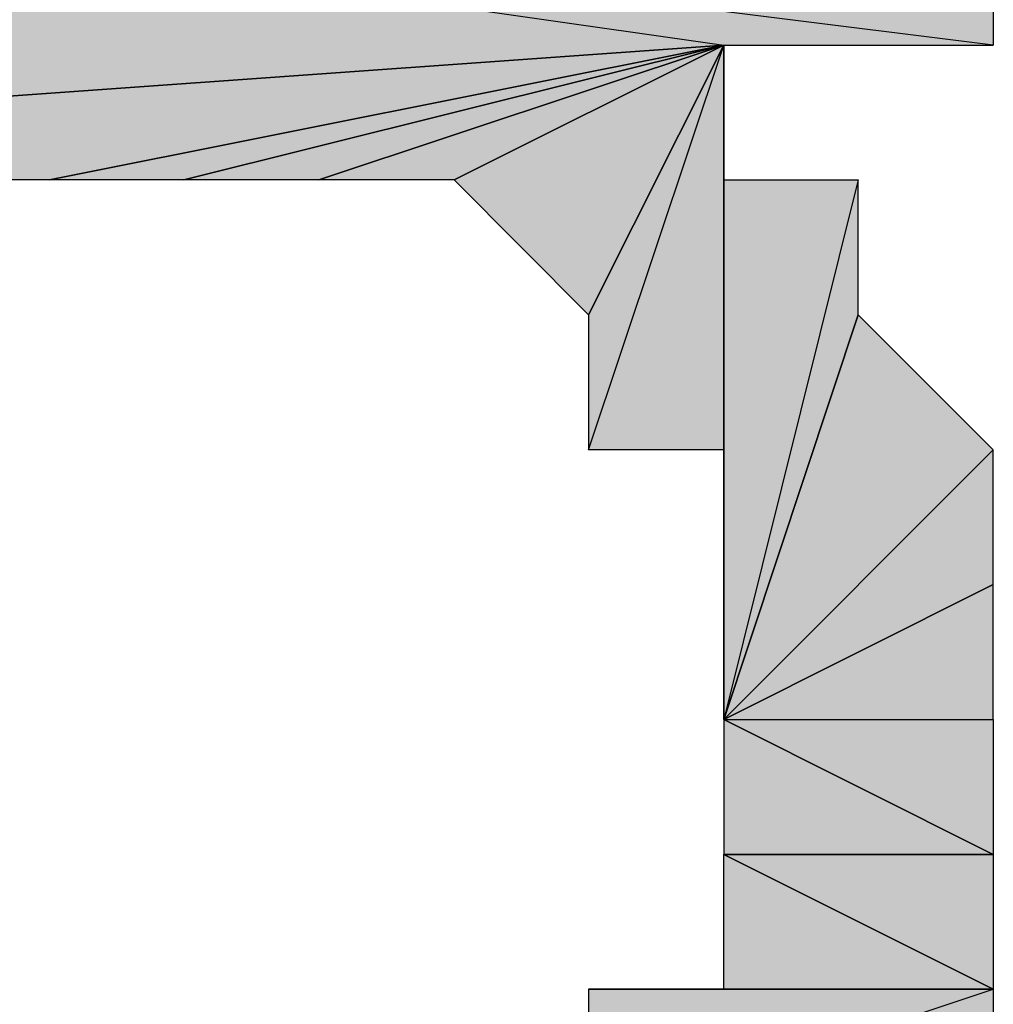
# Model space of a CAD drawing. Units: centimetres. Extents: x 1.6 to 27.7, y 0.3 to 19.2.
# Drawn here: x 1.9 to 2, y 17.1 to 17.1 of the extents above; entities that cross this region are included whole.
import ezdxf

# ---------------------------------------------------------------- set-up
doc = ezdxf.new("R2010")
doc.units = ezdxf.units.CM
doc.header["$MEASUREMENT"] = 0
doc.layers.add('Laag 1', color=7, linetype='Continuous', lineweight=0)

# ---------------------------------------------------------------- blocks, each defined once
blk = doc.blocks.new('Block_0')
at = {"layer": 'Laag 1', "true_color": 0x000000, "transparency": 33554687}
h = blk.add_hatch(color=18, dxfattribs=at)
h.dxf.hatch_style = 2
edge = h.paths.add_edge_path()
edge.add_spline(control_points=[(1.995226, 17.106896), (1.995226, 17.106896), (1.982533, 17.106896), (1.982533, 17.106896), (1.982533, 17.106896), (1.89363, 17.119593), (1.89363, 17.119593), (1.89363, 17.119593), (1.995226, 17.106896), (1.995226, 17.106896)], knot_values=[0, 0, 0, 0, 1, 1, 1, 2, 2, 2, 3, 3, 3, 3], degree=3, periodic=0)
edge = h.paths.add_edge_path()
edge.add_spline(control_points=[(1.982533, 17.106896), (1.982533, 17.106896), (1.89363, 17.119593), (1.89363, 17.119593), (1.89363, 17.119593), (1.89363, 17.100557), (1.89363, 17.100557), (1.89363, 17.100557), (1.982533, 17.106896), (1.982533, 17.106896)], knot_values=[0, 0, 0, 0, 1, 1, 1, 2, 2, 2, 3, 3, 3, 3], degree=3, periodic=0)
h = blk.add_hatch(color=18, dxfattribs=at)
h.dxf.hatch_style = 2
h.paths.add_polyline_path([(1.995226, 17.106896), (1.89363, 17.119593), (1.995226, 17.119593)])
h = blk.add_hatch(color=18, dxfattribs=at)
h.dxf.hatch_style = 2
edge = h.paths.add_edge_path()
edge.add_spline(control_points=[(1.89363, 17.100557), (1.89363, 17.100557), (1.950787, 17.100557), (1.950787, 17.100557), (1.950787, 17.100557), (1.982533, 17.106896), (1.982533, 17.106896), (1.982533, 17.106896), (1.89363, 17.100557), (1.89363, 17.100557)], knot_values=[0, 0, 0, 0, 1, 1, 1, 2, 2, 2, 3, 3, 3, 3], degree=3, periodic=0)
edge = h.paths.add_edge_path()
edge.add_spline(control_points=[(1.950787, 17.100557), (1.950787, 17.100557), (1.982533, 17.106896), (1.982533, 17.106896), (1.982533, 17.106896), (1.950787, 17.100557), (1.950787, 17.100557)], knot_values=[0, 0, 0, 0, 1, 1, 1, 2, 2, 2, 2], degree=3, periodic=0)
edge = h.paths.add_edge_path()
edge.add_spline(control_points=[(1.982533, 17.106896), (1.982533, 17.106896), (1.950787, 17.100557), (1.950787, 17.100557), (1.950787, 17.100557), (1.957123, 17.100557), (1.957123, 17.100557), (1.957123, 17.100557), (1.982533, 17.106896), (1.982533, 17.106896)], knot_values=[0, 0, 0, 0, 1, 1, 1, 2, 2, 2, 3, 3, 3, 3], degree=3, periodic=0)
h = blk.add_hatch(color=18, dxfattribs=at)
h.dxf.hatch_style = 2
edge = h.paths.add_edge_path()
edge.add_spline(control_points=[(1.957123, 17.100557), (1.957123, 17.100557), (1.96348, 17.100557), (1.96348, 17.100557), (1.96348, 17.100557), (1.982533, 17.106896), (1.982533, 17.106896), (1.982533, 17.106896), (1.957123, 17.100557), (1.957123, 17.100557)], knot_values=[0, 0, 0, 0, 1, 1, 1, 2, 2, 2, 3, 3, 3, 3], degree=3, periodic=0)
edge = h.paths.add_edge_path()
edge.add_spline(control_points=[(1.96348, 17.100557), (1.96348, 17.100557), (1.982533, 17.106896), (1.982533, 17.106896), (1.982533, 17.106896), (1.96348, 17.100557), (1.96348, 17.100557)], knot_values=[0, 0, 0, 0, 1, 1, 1, 2, 2, 2, 2], degree=3, periodic=0)
edge = h.paths.add_edge_path()
edge.add_spline(control_points=[(1.982533, 17.106896), (1.982533, 17.106896), (1.96348, 17.100557), (1.96348, 17.100557), (1.96348, 17.100557), (1.969837, 17.100557), (1.969837, 17.100557), (1.969837, 17.100557), (1.982533, 17.106896), (1.982533, 17.106896)], knot_values=[0, 0, 0, 0, 1, 1, 1, 2, 2, 2, 3, 3, 3, 3], degree=3, periodic=0)
h = blk.add_hatch(color=18, dxfattribs=at)
h.dxf.hatch_style = 2
edge = h.paths.add_edge_path()
edge.add_spline(control_points=[(1.969837, 17.100557), (1.969837, 17.100557), (1.969837, 17.100557), (1.969837, 17.100557), (1.969837, 17.100557), (1.982533, 17.106896), (1.982533, 17.106896), (1.982533, 17.106896), (1.969837, 17.100557), (1.969837, 17.100557)], knot_values=[0, 0, 0, 0, 1, 1, 1, 2, 2, 2, 3, 3, 3, 3], degree=3, periodic=0)
edge = h.paths.add_edge_path()
edge.add_spline(control_points=[(1.969837, 17.100557), (1.969837, 17.100557), (1.982533, 17.106896), (1.982533, 17.106896), (1.982533, 17.106896), (1.976176, 17.094203), (1.976176, 17.094203), (1.976176, 17.094203), (1.969837, 17.100557), (1.969837, 17.100557)], knot_values=[0, 0, 0, 0, 1, 1, 1, 2, 2, 2, 3, 3, 3, 3], degree=3, periodic=0)
edge = h.paths.add_edge_path()
edge.add_spline(control_points=[(1.982533, 17.106896), (1.982533, 17.106896), (1.976176, 17.094203), (1.976176, 17.094203), (1.976176, 17.094203), (1.982533, 17.106896), (1.982533, 17.106896)], knot_values=[0, 0, 0, 0, 1, 1, 1, 2, 2, 2, 2], degree=3, periodic=0)
edge = h.paths.add_edge_path()
edge.add_spline(control_points=[(1.976176, 17.094203), (1.976176, 17.094203), (1.976176, 17.094203), (1.976176, 17.094203), (1.976176, 17.094203), (1.982533, 17.106896), (1.982533, 17.106896), (1.982533, 17.106896), (1.976176, 17.094203), (1.976176, 17.094203)], knot_values=[0, 0, 0, 0, 1, 1, 1, 2, 2, 2, 3, 3, 3, 3], degree=3, periodic=0)
edge = h.paths.add_edge_path()
edge.add_spline(control_points=[(1.976176, 17.094203), (1.976176, 17.094203), (1.982533, 17.106896), (1.982533, 17.106896), (1.982533, 17.106896), (1.976176, 17.087846), (1.976176, 17.087846), (1.976176, 17.087846), (1.976176, 17.094203), (1.976176, 17.094203)], knot_values=[0, 0, 0, 0, 1, 1, 1, 2, 2, 2, 3, 3, 3, 3], degree=3, periodic=0)
edge = h.paths.add_edge_path()
edge.add_spline(control_points=[(1.982533, 17.106896), (1.982533, 17.106896), (1.976176, 17.087846), (1.976176, 17.087846), (1.976176, 17.087846), (1.982533, 17.087846), (1.982533, 17.087846), (1.982533, 17.087846), (1.982533, 17.106896), (1.982533, 17.106896)], knot_values=[0, 0, 0, 0, 1, 1, 1, 2, 2, 2, 3, 3, 3, 3], degree=3, periodic=0)
h = blk.add_hatch(color=18, dxfattribs=at)
h.dxf.hatch_style = 2
h.paths.add_polyline_path([(1.982533, 17.106896), (1.982533, 17.100557), (1.982533, 17.087846)])
h = blk.add_hatch(color=18, dxfattribs=at)
h.dxf.hatch_style = 2
edge = h.paths.add_edge_path()
edge.add_spline(control_points=[(1.982533, 17.087846), (1.982533, 17.087846), (1.982533, 17.081507), (1.982533, 17.081507), (1.982533, 17.081507), (1.982533, 17.100557), (1.982533, 17.100557), (1.982533, 17.100557), (1.982533, 17.087846), (1.982533, 17.087846)], knot_values=[0, 0, 0, 0, 1, 1, 1, 2, 2, 2, 3, 3, 3, 3], degree=3, periodic=0)
edge = h.paths.add_edge_path()
edge.add_spline(control_points=[(1.982533, 17.081507), (1.982533, 17.081507), (1.982533, 17.100557), (1.982533, 17.100557), (1.982533, 17.100557), (1.982533, 17.081507), (1.982533, 17.081507)], knot_values=[0, 0, 0, 0, 1, 1, 1, 2, 2, 2, 2], degree=3, periodic=0)
edge = h.paths.add_edge_path()
edge.add_spline(control_points=[(1.982533, 17.100557), (1.982533, 17.100557), (1.982533, 17.081507), (1.982533, 17.081507), (1.982533, 17.081507), (1.982533, 17.07515), (1.982533, 17.07515), (1.982533, 17.07515), (1.982533, 17.100557), (1.982533, 17.100557)], knot_values=[0, 0, 0, 0, 1, 1, 1, 2, 2, 2, 3, 3, 3, 3], degree=3, periodic=0)
h = blk.add_hatch(color=18, dxfattribs=at)
h.dxf.hatch_style = 2
edge = h.paths.add_edge_path()
edge.add_spline(control_points=[(1.988869, 17.100557), (1.988869, 17.100557), (1.988869, 17.094203), (1.988869, 17.094203), (1.988869, 17.094203), (1.982533, 17.07515), (1.982533, 17.07515), (1.982533, 17.07515), (1.988869, 17.100557), (1.988869, 17.100557)], knot_values=[0, 0, 0, 0, 1, 1, 1, 2, 2, 2, 3, 3, 3, 3], degree=3, periodic=0)
edge = h.paths.add_edge_path()
edge.add_spline(control_points=[(1.988869, 17.094203), (1.988869, 17.094203), (1.982533, 17.07515), (1.982533, 17.07515), (1.982533, 17.07515), (1.988869, 17.094203), (1.988869, 17.094203)], knot_values=[0, 0, 0, 0, 1, 1, 1, 2, 2, 2, 2], degree=3, periodic=0)
h = blk.add_hatch(color=18, dxfattribs=at)
h.dxf.hatch_style = 2
h.paths.add_polyline_path([(1.982533, 17.100557), (1.988869, 17.100557), (1.982533, 17.07515)])
h = blk.add_hatch(color=18, dxfattribs=at)
h.dxf.hatch_style = 2
edge = h.paths.add_edge_path()
edge.add_spline(control_points=[(1.988869, 17.094203), (1.988869, 17.094203), (1.995226, 17.087846), (1.995226, 17.087846), (1.995226, 17.087846), (1.982533, 17.07515), (1.982533, 17.07515), (1.982533, 17.07515), (1.988869, 17.094203), (1.988869, 17.094203)], knot_values=[0, 0, 0, 0, 1, 1, 1, 2, 2, 2, 3, 3, 3, 3], degree=3, periodic=0)
edge = h.paths.add_edge_path()
edge.add_spline(control_points=[(1.995226, 17.087846), (1.995226, 17.087846), (1.982533, 17.07515), (1.982533, 17.07515), (1.982533, 17.07515), (1.995226, 17.087846), (1.995226, 17.087846)], knot_values=[0, 0, 0, 0, 1, 1, 1, 2, 2, 2, 2], degree=3, periodic=0)
h = blk.add_hatch(color=18, dxfattribs=at)
h.dxf.hatch_style = 2
edge = h.paths.add_edge_path()
edge.add_spline(control_points=[(1.995226, 17.087846), (1.995226, 17.087846), (1.995226, 17.081507), (1.995226, 17.081507), (1.995226, 17.081507), (1.982533, 17.07515), (1.982533, 17.07515), (1.982533, 17.07515), (1.995226, 17.087846), (1.995226, 17.087846)], knot_values=[0, 0, 0, 0, 1, 1, 1, 2, 2, 2, 3, 3, 3, 3], degree=3, periodic=0)
edge = h.paths.add_edge_path()
edge.add_spline(control_points=[(1.995226, 17.081507), (1.995226, 17.081507), (1.982533, 17.07515), (1.982533, 17.07515), (1.982533, 17.07515), (1.995226, 17.081507), (1.995226, 17.081507)], knot_values=[0, 0, 0, 0, 1, 1, 1, 2, 2, 2, 2], degree=3, periodic=0)
h = blk.add_hatch(color=18, dxfattribs=at)
h.dxf.hatch_style = 2
edge = h.paths.add_edge_path()
edge.add_spline(control_points=[(1.995226, 17.081507), (1.995226, 17.081507), (1.995226, 17.07515), (1.995226, 17.07515), (1.995226, 17.07515), (1.982533, 17.07515), (1.982533, 17.07515), (1.982533, 17.07515), (1.995226, 17.081507), (1.995226, 17.081507)], knot_values=[0, 0, 0, 0, 1, 1, 1, 2, 2, 2, 3, 3, 3, 3], degree=3, periodic=0)
edge = h.paths.add_edge_path()
edge.add_spline(control_points=[(1.995226, 17.07515), (1.995226, 17.07515), (1.982533, 17.07515), (1.982533, 17.07515), (1.982533, 17.07515), (1.995226, 17.068793), (1.995226, 17.068793), (1.995226, 17.068793), (1.995226, 17.07515), (1.995226, 17.07515)], knot_values=[0, 0, 0, 0, 1, 1, 1, 2, 2, 2, 3, 3, 3, 3], degree=3, periodic=0)
h = blk.add_hatch(color=18, dxfattribs=at)
h.dxf.hatch_style = 2
edge = h.paths.add_edge_path()
edge.add_spline(control_points=[(1.982533, 17.07515), (1.982533, 17.07515), (1.982533, 17.07515), (1.982533, 17.07515), (1.982533, 17.07515), (1.995226, 17.068793), (1.995226, 17.068793), (1.995226, 17.068793), (1.982533, 17.07515), (1.982533, 17.07515)], knot_values=[0, 0, 0, 0, 1, 1, 1, 2, 2, 2, 3, 3, 3, 3], degree=3, periodic=0)
edge = h.paths.add_edge_path()
edge.add_spline(control_points=[(1.982533, 17.07515), (1.982533, 17.07515), (1.995226, 17.068793), (1.995226, 17.068793), (1.995226, 17.068793), (1.982533, 17.068793), (1.982533, 17.068793), (1.982533, 17.068793), (1.982533, 17.07515), (1.982533, 17.07515)], knot_values=[0, 0, 0, 0, 1, 1, 1, 2, 2, 2, 3, 3, 3, 3], degree=3, periodic=0)
h = blk.add_hatch(color=18, dxfattribs=at)
h.dxf.hatch_style = 2
edge = h.paths.add_edge_path()
edge.add_spline(control_points=[(1.982533, 17.068793), (1.982533, 17.068793), (1.982533, 17.062457), (1.982533, 17.062457), (1.982533, 17.062457), (1.995226, 17.062457), (1.995226, 17.062457), (1.995226, 17.062457), (1.982533, 17.068793), (1.982533, 17.068793)], knot_values=[0, 0, 0, 0, 1, 1, 1, 2, 2, 2, 3, 3, 3, 3], degree=3, periodic=0)
edge = h.paths.add_edge_path()
edge.add_spline(control_points=[(1.982533, 17.062457), (1.982533, 17.062457), (1.995226, 17.062457), (1.995226, 17.062457), (1.995226, 17.062457), (1.982533, 17.062457), (1.982533, 17.062457)], knot_values=[0, 0, 0, 0, 1, 1, 1, 2, 2, 2, 2], degree=3, periodic=0)
h = blk.add_hatch(color=18, dxfattribs=at)
h.dxf.hatch_style = 2
edge = h.paths.add_edge_path()
edge.add_spline(control_points=[(1.995226, 17.068793), (1.995226, 17.068793), (1.995226, 17.068793), (1.995226, 17.068793), (1.995226, 17.068793), (1.982533, 17.068793), (1.982533, 17.068793), (1.982533, 17.068793), (1.995226, 17.068793), (1.995226, 17.068793)], knot_values=[0, 0, 0, 0, 1, 1, 1, 2, 2, 2, 3, 3, 3, 3], degree=3, periodic=0)
edge = h.paths.add_edge_path()
edge.add_spline(control_points=[(1.995226, 17.068793), (1.995226, 17.068793), (1.982533, 17.068793), (1.982533, 17.068793), (1.982533, 17.068793), (1.995226, 17.068793), (1.995226, 17.068793)], knot_values=[0, 0, 0, 0, 1, 1, 1, 2, 2, 2, 2], degree=3, periodic=0)
edge = h.paths.add_edge_path()
edge.add_spline(control_points=[(1.982533, 17.068793), (1.982533, 17.068793), (1.995226, 17.068793), (1.995226, 17.068793), (1.995226, 17.068793), (1.982533, 17.068793), (1.982533, 17.068793)], knot_values=[0, 0, 0, 0, 1, 1, 1, 2, 2, 2, 2], degree=3, periodic=0)
edge = h.paths.add_edge_path()
edge.add_spline(control_points=[(1.995226, 17.068793), (1.995226, 17.068793), (1.982533, 17.068793), (1.982533, 17.068793), (1.982533, 17.068793), (1.995226, 17.062457), (1.995226, 17.062457), (1.995226, 17.062457), (1.995226, 17.068793), (1.995226, 17.068793)], knot_values=[0, 0, 0, 0, 1, 1, 1, 2, 2, 2, 3, 3, 3, 3], degree=3, periodic=0)
h = blk.add_hatch(color=18, dxfattribs=at)
h.dxf.hatch_style = 2
edge = h.paths.add_edge_path()
edge.add_spline(control_points=[(1.982533, 17.062457), (1.982533, 17.062457), (1.976176, 17.062457), (1.976176, 17.062457), (1.976176, 17.062457), (1.995226, 17.062457), (1.995226, 17.062457), (1.995226, 17.062457), (1.982533, 17.062457), (1.982533, 17.062457)], knot_values=[0, 0, 0, 0, 1, 1, 1, 2, 2, 2, 3, 3, 3, 3], degree=3, periodic=0)
edge = h.paths.add_edge_path()
edge.add_spline(control_points=[(1.976176, 17.062457), (1.976176, 17.062457), (1.995226, 17.062457), (1.995226, 17.062457), (1.995226, 17.062457), (1.976176, 17.0561), (1.976176, 17.0561), (1.976176, 17.0561), (1.976176, 17.062457), (1.976176, 17.062457)], knot_values=[0, 0, 0, 0, 1, 1, 1, 2, 2, 2, 3, 3, 3, 3], degree=3, periodic=0)
edge = h.paths.add_edge_path()
edge.add_spline(control_points=[(1.995226, 17.062457), (1.995226, 17.062457), (1.976176, 17.0561), (1.976176, 17.0561), (1.976176, 17.0561), (1.995226, 17.0561), (1.995226, 17.0561), (1.995226, 17.0561), (1.995226, 17.062457), (1.995226, 17.062457)], knot_values=[0, 0, 0, 0, 1, 1, 1, 2, 2, 2, 3, 3, 3, 3], degree=3, periodic=0)
edge = h.paths.add_edge_path()
edge.add_spline(control_points=[(1.976176, 17.0561), (1.976176, 17.0561), (1.995226, 17.0561), (1.995226, 17.0561), (1.995226, 17.0561), (1.969837, 17.0561), (1.969837, 17.0561), (1.969837, 17.0561), (1.976176, 17.0561), (1.976176, 17.0561)], knot_values=[0, 0, 0, 0, 1, 1, 1, 2, 2, 2, 3, 3, 3, 3], degree=3, periodic=0)
at = {"layer": 'Laag 1'}
for points in [[(1.995226, 17.106896), (1.89363, 17.119593), (1.995226, 17.119593)], [(1.982533, 17.106896), (1.982533, 17.100557), (1.982533, 17.087846)], [(1.982533, 17.100557), (1.988869, 17.100557), (1.982533, 17.07515)]]:
    blk.add_lwpolyline(points, close=True, dxfattribs=at)
at = {"layer": 'Laag 1', "color": 18, "lineweight": 25, "true_color": 0x000000}
for points in [[(1.995226, 17.106896), (1.89363, 17.119593), (1.995226, 17.119593)], [(1.982533, 17.106896), (1.982533, 17.100557), (1.982533, 17.087846)], [(1.982533, 17.100557), (1.988869, 17.100557), (1.982533, 17.07515)]]:
    blk.add_lwpolyline(points, close=True, dxfattribs=at)
at = {"layer": 'Laag 1'}
for points, knots in [([(1.995226, 17.106896), (1.995226, 17.106896), (1.982533, 17.106896), (1.982533, 17.106896), (1.982533, 17.106896), (1.89363, 17.119593), (1.89363, 17.119593), (1.89363, 17.119593), (1.995226, 17.106896), (1.995226, 17.106896)], [0, 0, 0, 0, 1, 1, 1, 2, 2, 2, 3, 3, 3, 3]), ([(1.982533, 17.106896), (1.982533, 17.106896), (1.89363, 17.119593), (1.89363, 17.119593), (1.89363, 17.119593), (1.89363, 17.100557), (1.89363, 17.100557), (1.89363, 17.100557), (1.982533, 17.106896), (1.982533, 17.106896)], [0, 0, 0, 0, 1, 1, 1, 2, 2, 2, 3, 3, 3, 3]), ([(1.89363, 17.100557), (1.89363, 17.100557), (1.950787, 17.100557), (1.950787, 17.100557), (1.950787, 17.100557), (1.982533, 17.106896), (1.982533, 17.106896), (1.982533, 17.106896), (1.89363, 17.100557), (1.89363, 17.100557)], [0, 0, 0, 0, 1, 1, 1, 2, 2, 2, 3, 3, 3, 3]), ([(1.950787, 17.100557), (1.950787, 17.100557), (1.982533, 17.106896), (1.982533, 17.106896), (1.982533, 17.106896), (1.950787, 17.100557), (1.950787, 17.100557)], [0, 0, 0, 0, 1, 1, 1, 2, 2, 2, 2]), ([(1.982533, 17.106896), (1.982533, 17.106896), (1.950787, 17.100557), (1.950787, 17.100557), (1.950787, 17.100557), (1.957123, 17.100557), (1.957123, 17.100557), (1.957123, 17.100557), (1.982533, 17.106896), (1.982533, 17.106896)], [0, 0, 0, 0, 1, 1, 1, 2, 2, 2, 3, 3, 3, 3]), ([(1.957123, 17.100557), (1.957123, 17.100557), (1.96348, 17.100557), (1.96348, 17.100557), (1.96348, 17.100557), (1.982533, 17.106896), (1.982533, 17.106896), (1.982533, 17.106896), (1.957123, 17.100557), (1.957123, 17.100557)], [0, 0, 0, 0, 1, 1, 1, 2, 2, 2, 3, 3, 3, 3]), ([(1.96348, 17.100557), (1.96348, 17.100557), (1.982533, 17.106896), (1.982533, 17.106896), (1.982533, 17.106896), (1.96348, 17.100557), (1.96348, 17.100557)], [0, 0, 0, 0, 1, 1, 1, 2, 2, 2, 2]), ([(1.982533, 17.106896), (1.982533, 17.106896), (1.96348, 17.100557), (1.96348, 17.100557), (1.96348, 17.100557), (1.969837, 17.100557), (1.969837, 17.100557), (1.969837, 17.100557), (1.982533, 17.106896), (1.982533, 17.106896)], [0, 0, 0, 0, 1, 1, 1, 2, 2, 2, 3, 3, 3, 3]), ([(1.969837, 17.100557), (1.969837, 17.100557), (1.969837, 17.100557), (1.969837, 17.100557), (1.969837, 17.100557), (1.982533, 17.106896), (1.982533, 17.106896), (1.982533, 17.106896), (1.969837, 17.100557), (1.969837, 17.100557)], [0, 0, 0, 0, 1, 1, 1, 2, 2, 2, 3, 3, 3, 3]), ([(1.969837, 17.100557), (1.969837, 17.100557), (1.982533, 17.106896), (1.982533, 17.106896), (1.982533, 17.106896), (1.976176, 17.094203), (1.976176, 17.094203), (1.976176, 17.094203), (1.969837, 17.100557), (1.969837, 17.100557)], [0, 0, 0, 0, 1, 1, 1, 2, 2, 2, 3, 3, 3, 3]), ([(1.982533, 17.106896), (1.982533, 17.106896), (1.976176, 17.094203), (1.976176, 17.094203), (1.976176, 17.094203), (1.982533, 17.106896), (1.982533, 17.106896)], [0, 0, 0, 0, 1, 1, 1, 2, 2, 2, 2]), ([(1.976176, 17.094203), (1.976176, 17.094203), (1.976176, 17.094203), (1.976176, 17.094203), (1.976176, 17.094203), (1.982533, 17.106896), (1.982533, 17.106896), (1.982533, 17.106896), (1.976176, 17.094203), (1.976176, 17.094203)], [0, 0, 0, 0, 1, 1, 1, 2, 2, 2, 3, 3, 3, 3]), ([(1.976176, 17.094203), (1.976176, 17.094203), (1.982533, 17.106896), (1.982533, 17.106896), (1.982533, 17.106896), (1.976176, 17.087846), (1.976176, 17.087846), (1.976176, 17.087846), (1.976176, 17.094203), (1.976176, 17.094203)], [0, 0, 0, 0, 1, 1, 1, 2, 2, 2, 3, 3, 3, 3]), ([(1.982533, 17.106896), (1.982533, 17.106896), (1.976176, 17.087846), (1.976176, 17.087846), (1.976176, 17.087846), (1.982533, 17.087846), (1.982533, 17.087846), (1.982533, 17.087846), (1.982533, 17.106896), (1.982533, 17.106896)], [0, 0, 0, 0, 1, 1, 1, 2, 2, 2, 3, 3, 3, 3]), ([(1.982533, 17.087846), (1.982533, 17.087846), (1.982533, 17.081507), (1.982533, 17.081507), (1.982533, 17.081507), (1.982533, 17.100557), (1.982533, 17.100557), (1.982533, 17.100557), (1.982533, 17.087846), (1.982533, 17.087846)], [0, 0, 0, 0, 1, 1, 1, 2, 2, 2, 3, 3, 3, 3]), ([(1.982533, 17.081507), (1.982533, 17.081507), (1.982533, 17.100557), (1.982533, 17.100557), (1.982533, 17.100557), (1.982533, 17.081507), (1.982533, 17.081507)], [0, 0, 0, 0, 1, 1, 1, 2, 2, 2, 2]), ([(1.982533, 17.100557), (1.982533, 17.100557), (1.982533, 17.081507), (1.982533, 17.081507), (1.982533, 17.081507), (1.982533, 17.07515), (1.982533, 17.07515), (1.982533, 17.07515), (1.982533, 17.100557), (1.982533, 17.100557)], [0, 0, 0, 0, 1, 1, 1, 2, 2, 2, 3, 3, 3, 3]), ([(1.988869, 17.100557), (1.988869, 17.100557), (1.988869, 17.094203), (1.988869, 17.094203), (1.988869, 17.094203), (1.982533, 17.07515), (1.982533, 17.07515), (1.982533, 17.07515), (1.988869, 17.100557), (1.988869, 17.100557)], [0, 0, 0, 0, 1, 1, 1, 2, 2, 2, 3, 3, 3, 3]), ([(1.988869, 17.094203), (1.988869, 17.094203), (1.995226, 17.087846), (1.995226, 17.087846), (1.995226, 17.087846), (1.982533, 17.07515), (1.982533, 17.07515), (1.982533, 17.07515), (1.988869, 17.094203), (1.988869, 17.094203)], [0, 0, 0, 0, 1, 1, 1, 2, 2, 2, 3, 3, 3, 3]), ([(1.988869, 17.094203), (1.988869, 17.094203), (1.982533, 17.07515), (1.982533, 17.07515), (1.982533, 17.07515), (1.988869, 17.094203), (1.988869, 17.094203)], [0, 0, 0, 0, 1, 1, 1, 2, 2, 2, 2]), ([(1.995226, 17.087846), (1.995226, 17.087846), (1.995226, 17.081507), (1.995226, 17.081507), (1.995226, 17.081507), (1.982533, 17.07515), (1.982533, 17.07515), (1.982533, 17.07515), (1.995226, 17.087846), (1.995226, 17.087846)], [0, 0, 0, 0, 1, 1, 1, 2, 2, 2, 3, 3, 3, 3]), ([(1.995226, 17.087846), (1.995226, 17.087846), (1.982533, 17.07515), (1.982533, 17.07515), (1.982533, 17.07515), (1.995226, 17.087846), (1.995226, 17.087846)], [0, 0, 0, 0, 1, 1, 1, 2, 2, 2, 2]), ([(1.995226, 17.081507), (1.995226, 17.081507), (1.995226, 17.07515), (1.995226, 17.07515), (1.995226, 17.07515), (1.982533, 17.07515), (1.982533, 17.07515), (1.982533, 17.07515), (1.995226, 17.081507), (1.995226, 17.081507)], [0, 0, 0, 0, 1, 1, 1, 2, 2, 2, 3, 3, 3, 3]), ([(1.995226, 17.081507), (1.995226, 17.081507), (1.982533, 17.07515), (1.982533, 17.07515), (1.982533, 17.07515), (1.995226, 17.081507), (1.995226, 17.081507)], [0, 0, 0, 0, 1, 1, 1, 2, 2, 2, 2]), ([(1.982533, 17.07515), (1.982533, 17.07515), (1.982533, 17.07515), (1.982533, 17.07515), (1.982533, 17.07515), (1.995226, 17.068793), (1.995226, 17.068793), (1.995226, 17.068793), (1.982533, 17.07515), (1.982533, 17.07515)], [0, 0, 0, 0, 1, 1, 1, 2, 2, 2, 3, 3, 3, 3]), ([(1.982533, 17.07515), (1.982533, 17.07515), (1.995226, 17.068793), (1.995226, 17.068793), (1.995226, 17.068793), (1.982533, 17.068793), (1.982533, 17.068793), (1.982533, 17.068793), (1.982533, 17.07515), (1.982533, 17.07515)], [0, 0, 0, 0, 1, 1, 1, 2, 2, 2, 3, 3, 3, 3]), ([(1.995226, 17.07515), (1.995226, 17.07515), (1.982533, 17.07515), (1.982533, 17.07515), (1.982533, 17.07515), (1.995226, 17.068793), (1.995226, 17.068793), (1.995226, 17.068793), (1.995226, 17.07515), (1.995226, 17.07515)], [0, 0, 0, 0, 1, 1, 1, 2, 2, 2, 3, 3, 3, 3]), ([(1.982533, 17.068793), (1.982533, 17.068793), (1.982533, 17.062457), (1.982533, 17.062457), (1.982533, 17.062457), (1.995226, 17.062457), (1.995226, 17.062457), (1.995226, 17.062457), (1.982533, 17.068793), (1.982533, 17.068793)], [0, 0, 0, 0, 1, 1, 1, 2, 2, 2, 3, 3, 3, 3]), ([(1.995226, 17.068793), (1.995226, 17.068793), (1.995226, 17.068793), (1.995226, 17.068793), (1.995226, 17.068793), (1.982533, 17.068793), (1.982533, 17.068793), (1.982533, 17.068793), (1.995226, 17.068793), (1.995226, 17.068793)], [0, 0, 0, 0, 1, 1, 1, 2, 2, 2, 3, 3, 3, 3]), ([(1.995226, 17.068793), (1.995226, 17.068793), (1.982533, 17.068793), (1.982533, 17.068793), (1.982533, 17.068793), (1.995226, 17.068793), (1.995226, 17.068793)], [0, 0, 0, 0, 1, 1, 1, 2, 2, 2, 2]), ([(1.982533, 17.068793), (1.982533, 17.068793), (1.995226, 17.068793), (1.995226, 17.068793), (1.995226, 17.068793), (1.982533, 17.068793), (1.982533, 17.068793)], [0, 0, 0, 0, 1, 1, 1, 2, 2, 2, 2]), ([(1.995226, 17.068793), (1.995226, 17.068793), (1.982533, 17.068793), (1.982533, 17.068793), (1.982533, 17.068793), (1.995226, 17.062457), (1.995226, 17.062457), (1.995226, 17.062457), (1.995226, 17.068793), (1.995226, 17.068793)], [0, 0, 0, 0, 1, 1, 1, 2, 2, 2, 3, 3, 3, 3]), ([(1.982533, 17.062457), (1.982533, 17.062457), (1.976176, 17.062457), (1.976176, 17.062457), (1.976176, 17.062457), (1.995226, 17.062457), (1.995226, 17.062457), (1.995226, 17.062457), (1.982533, 17.062457), (1.982533, 17.062457)], [0, 0, 0, 0, 1, 1, 1, 2, 2, 2, 3, 3, 3, 3]), ([(1.976176, 17.062457), (1.976176, 17.062457), (1.995226, 17.062457), (1.995226, 17.062457), (1.995226, 17.062457), (1.976176, 17.0561), (1.976176, 17.0561), (1.976176, 17.0561), (1.976176, 17.062457), (1.976176, 17.062457)], [0, 0, 0, 0, 1, 1, 1, 2, 2, 2, 3, 3, 3, 3]), ([(1.995226, 17.062457), (1.995226, 17.062457), (1.976176, 17.0561), (1.976176, 17.0561), (1.976176, 17.0561), (1.995226, 17.0561), (1.995226, 17.0561), (1.995226, 17.0561), (1.995226, 17.062457), (1.995226, 17.062457)], [0, 0, 0, 0, 1, 1, 1, 2, 2, 2, 3, 3, 3, 3]), ([(1.982533, 17.062457), (1.982533, 17.062457), (1.995226, 17.062457), (1.995226, 17.062457), (1.995226, 17.062457), (1.982533, 17.062457), (1.982533, 17.062457)], [0, 0, 0, 0, 1, 1, 1, 2, 2, 2, 2])]:
    blk.add_open_spline(points, degree=3, knots=knots, dxfattribs=at)
at = {"layer": 'Laag 1', "color": 18, "lineweight": 25, "true_color": 0x000000}
for points, knots in [([(1.995226, 17.106896), (1.995226, 17.106896), (1.982533, 17.106896), (1.982533, 17.106896), (1.982533, 17.106896), (1.89363, 17.119593), (1.89363, 17.119593), (1.89363, 17.119593), (1.995226, 17.106896), (1.995226, 17.106896)], [0, 0, 0, 0, 1, 1, 1, 2, 2, 2, 3, 3, 3, 3]), ([(1.982533, 17.106896), (1.982533, 17.106896), (1.89363, 17.119593), (1.89363, 17.119593), (1.89363, 17.119593), (1.89363, 17.100557), (1.89363, 17.100557), (1.89363, 17.100557), (1.982533, 17.106896), (1.982533, 17.106896)], [0, 0, 0, 0, 1, 1, 1, 2, 2, 2, 3, 3, 3, 3]), ([(1.89363, 17.100557), (1.89363, 17.100557), (1.950787, 17.100557), (1.950787, 17.100557), (1.950787, 17.100557), (1.982533, 17.106896), (1.982533, 17.106896), (1.982533, 17.106896), (1.89363, 17.100557), (1.89363, 17.100557)], [0, 0, 0, 0, 1, 1, 1, 2, 2, 2, 3, 3, 3, 3]), ([(1.950787, 17.100557), (1.950787, 17.100557), (1.982533, 17.106896), (1.982533, 17.106896), (1.982533, 17.106896), (1.950787, 17.100557), (1.950787, 17.100557)], [0, 0, 0, 0, 1, 1, 1, 2, 2, 2, 2]), ([(1.982533, 17.106896), (1.982533, 17.106896), (1.950787, 17.100557), (1.950787, 17.100557), (1.950787, 17.100557), (1.957123, 17.100557), (1.957123, 17.100557), (1.957123, 17.100557), (1.982533, 17.106896), (1.982533, 17.106896)], [0, 0, 0, 0, 1, 1, 1, 2, 2, 2, 3, 3, 3, 3]), ([(1.957123, 17.100557), (1.957123, 17.100557), (1.96348, 17.100557), (1.96348, 17.100557), (1.96348, 17.100557), (1.982533, 17.106896), (1.982533, 17.106896), (1.982533, 17.106896), (1.957123, 17.100557), (1.957123, 17.100557)], [0, 0, 0, 0, 1, 1, 1, 2, 2, 2, 3, 3, 3, 3]), ([(1.96348, 17.100557), (1.96348, 17.100557), (1.982533, 17.106896), (1.982533, 17.106896), (1.982533, 17.106896), (1.96348, 17.100557), (1.96348, 17.100557)], [0, 0, 0, 0, 1, 1, 1, 2, 2, 2, 2]), ([(1.982533, 17.106896), (1.982533, 17.106896), (1.96348, 17.100557), (1.96348, 17.100557), (1.96348, 17.100557), (1.969837, 17.100557), (1.969837, 17.100557), (1.969837, 17.100557), (1.982533, 17.106896), (1.982533, 17.106896)], [0, 0, 0, 0, 1, 1, 1, 2, 2, 2, 3, 3, 3, 3]), ([(1.969837, 17.100557), (1.969837, 17.100557), (1.969837, 17.100557), (1.969837, 17.100557), (1.969837, 17.100557), (1.982533, 17.106896), (1.982533, 17.106896), (1.982533, 17.106896), (1.969837, 17.100557), (1.969837, 17.100557)], [0, 0, 0, 0, 1, 1, 1, 2, 2, 2, 3, 3, 3, 3]), ([(1.969837, 17.100557), (1.969837, 17.100557), (1.982533, 17.106896), (1.982533, 17.106896), (1.982533, 17.106896), (1.976176, 17.094203), (1.976176, 17.094203), (1.976176, 17.094203), (1.969837, 17.100557), (1.969837, 17.100557)], [0, 0, 0, 0, 1, 1, 1, 2, 2, 2, 3, 3, 3, 3]), ([(1.982533, 17.106896), (1.982533, 17.106896), (1.976176, 17.094203), (1.976176, 17.094203), (1.976176, 17.094203), (1.982533, 17.106896), (1.982533, 17.106896)], [0, 0, 0, 0, 1, 1, 1, 2, 2, 2, 2]), ([(1.976176, 17.094203), (1.976176, 17.094203), (1.976176, 17.094203), (1.976176, 17.094203), (1.976176, 17.094203), (1.982533, 17.106896), (1.982533, 17.106896), (1.982533, 17.106896), (1.976176, 17.094203), (1.976176, 17.094203)], [0, 0, 0, 0, 1, 1, 1, 2, 2, 2, 3, 3, 3, 3]), ([(1.976176, 17.094203), (1.976176, 17.094203), (1.982533, 17.106896), (1.982533, 17.106896), (1.982533, 17.106896), (1.976176, 17.087846), (1.976176, 17.087846), (1.976176, 17.087846), (1.976176, 17.094203), (1.976176, 17.094203)], [0, 0, 0, 0, 1, 1, 1, 2, 2, 2, 3, 3, 3, 3]), ([(1.982533, 17.106896), (1.982533, 17.106896), (1.976176, 17.087846), (1.976176, 17.087846), (1.976176, 17.087846), (1.982533, 17.087846), (1.982533, 17.087846), (1.982533, 17.087846), (1.982533, 17.106896), (1.982533, 17.106896)], [0, 0, 0, 0, 1, 1, 1, 2, 2, 2, 3, 3, 3, 3]), ([(1.982533, 17.087846), (1.982533, 17.087846), (1.982533, 17.081507), (1.982533, 17.081507), (1.982533, 17.081507), (1.982533, 17.100557), (1.982533, 17.100557), (1.982533, 17.100557), (1.982533, 17.087846), (1.982533, 17.087846)], [0, 0, 0, 0, 1, 1, 1, 2, 2, 2, 3, 3, 3, 3]), ([(1.982533, 17.081507), (1.982533, 17.081507), (1.982533, 17.100557), (1.982533, 17.100557), (1.982533, 17.100557), (1.982533, 17.081507), (1.982533, 17.081507)], [0, 0, 0, 0, 1, 1, 1, 2, 2, 2, 2]), ([(1.982533, 17.100557), (1.982533, 17.100557), (1.982533, 17.081507), (1.982533, 17.081507), (1.982533, 17.081507), (1.982533, 17.07515), (1.982533, 17.07515), (1.982533, 17.07515), (1.982533, 17.100557), (1.982533, 17.100557)], [0, 0, 0, 0, 1, 1, 1, 2, 2, 2, 3, 3, 3, 3]), ([(1.988869, 17.100557), (1.988869, 17.100557), (1.988869, 17.094203), (1.988869, 17.094203), (1.988869, 17.094203), (1.982533, 17.07515), (1.982533, 17.07515), (1.982533, 17.07515), (1.988869, 17.100557), (1.988869, 17.100557)], [0, 0, 0, 0, 1, 1, 1, 2, 2, 2, 3, 3, 3, 3]), ([(1.988869, 17.094203), (1.988869, 17.094203), (1.995226, 17.087846), (1.995226, 17.087846), (1.995226, 17.087846), (1.982533, 17.07515), (1.982533, 17.07515), (1.982533, 17.07515), (1.988869, 17.094203), (1.988869, 17.094203)], [0, 0, 0, 0, 1, 1, 1, 2, 2, 2, 3, 3, 3, 3]), ([(1.988869, 17.094203), (1.988869, 17.094203), (1.982533, 17.07515), (1.982533, 17.07515), (1.982533, 17.07515), (1.988869, 17.094203), (1.988869, 17.094203)], [0, 0, 0, 0, 1, 1, 1, 2, 2, 2, 2]), ([(1.995226, 17.087846), (1.995226, 17.087846), (1.995226, 17.081507), (1.995226, 17.081507), (1.995226, 17.081507), (1.982533, 17.07515), (1.982533, 17.07515), (1.982533, 17.07515), (1.995226, 17.087846), (1.995226, 17.087846)], [0, 0, 0, 0, 1, 1, 1, 2, 2, 2, 3, 3, 3, 3]), ([(1.995226, 17.087846), (1.995226, 17.087846), (1.982533, 17.07515), (1.982533, 17.07515), (1.982533, 17.07515), (1.995226, 17.087846), (1.995226, 17.087846)], [0, 0, 0, 0, 1, 1, 1, 2, 2, 2, 2]), ([(1.995226, 17.081507), (1.995226, 17.081507), (1.995226, 17.07515), (1.995226, 17.07515), (1.995226, 17.07515), (1.982533, 17.07515), (1.982533, 17.07515), (1.982533, 17.07515), (1.995226, 17.081507), (1.995226, 17.081507)], [0, 0, 0, 0, 1, 1, 1, 2, 2, 2, 3, 3, 3, 3]), ([(1.995226, 17.081507), (1.995226, 17.081507), (1.982533, 17.07515), (1.982533, 17.07515), (1.982533, 17.07515), (1.995226, 17.081507), (1.995226, 17.081507)], [0, 0, 0, 0, 1, 1, 1, 2, 2, 2, 2]), ([(1.982533, 17.07515), (1.982533, 17.07515), (1.982533, 17.07515), (1.982533, 17.07515), (1.982533, 17.07515), (1.995226, 17.068793), (1.995226, 17.068793), (1.995226, 17.068793), (1.982533, 17.07515), (1.982533, 17.07515)], [0, 0, 0, 0, 1, 1, 1, 2, 2, 2, 3, 3, 3, 3]), ([(1.982533, 17.07515), (1.982533, 17.07515), (1.995226, 17.068793), (1.995226, 17.068793), (1.995226, 17.068793), (1.982533, 17.068793), (1.982533, 17.068793), (1.982533, 17.068793), (1.982533, 17.07515), (1.982533, 17.07515)], [0, 0, 0, 0, 1, 1, 1, 2, 2, 2, 3, 3, 3, 3]), ([(1.995226, 17.07515), (1.995226, 17.07515), (1.982533, 17.07515), (1.982533, 17.07515), (1.982533, 17.07515), (1.995226, 17.068793), (1.995226, 17.068793), (1.995226, 17.068793), (1.995226, 17.07515), (1.995226, 17.07515)], [0, 0, 0, 0, 1, 1, 1, 2, 2, 2, 3, 3, 3, 3]), ([(1.982533, 17.068793), (1.982533, 17.068793), (1.982533, 17.062457), (1.982533, 17.062457), (1.982533, 17.062457), (1.995226, 17.062457), (1.995226, 17.062457), (1.995226, 17.062457), (1.982533, 17.068793), (1.982533, 17.068793)], [0, 0, 0, 0, 1, 1, 1, 2, 2, 2, 3, 3, 3, 3]), ([(1.995226, 17.068793), (1.995226, 17.068793), (1.995226, 17.068793), (1.995226, 17.068793), (1.995226, 17.068793), (1.982533, 17.068793), (1.982533, 17.068793), (1.982533, 17.068793), (1.995226, 17.068793), (1.995226, 17.068793)], [0, 0, 0, 0, 1, 1, 1, 2, 2, 2, 3, 3, 3, 3]), ([(1.995226, 17.068793), (1.995226, 17.068793), (1.982533, 17.068793), (1.982533, 17.068793), (1.982533, 17.068793), (1.995226, 17.068793), (1.995226, 17.068793)], [0, 0, 0, 0, 1, 1, 1, 2, 2, 2, 2]), ([(1.982533, 17.068793), (1.982533, 17.068793), (1.995226, 17.068793), (1.995226, 17.068793), (1.995226, 17.068793), (1.982533, 17.068793), (1.982533, 17.068793)], [0, 0, 0, 0, 1, 1, 1, 2, 2, 2, 2]), ([(1.995226, 17.068793), (1.995226, 17.068793), (1.982533, 17.068793), (1.982533, 17.068793), (1.982533, 17.068793), (1.995226, 17.062457), (1.995226, 17.062457), (1.995226, 17.062457), (1.995226, 17.068793), (1.995226, 17.068793)], [0, 0, 0, 0, 1, 1, 1, 2, 2, 2, 3, 3, 3, 3]), ([(1.982533, 17.062457), (1.982533, 17.062457), (1.976176, 17.062457), (1.976176, 17.062457), (1.976176, 17.062457), (1.995226, 17.062457), (1.995226, 17.062457), (1.995226, 17.062457), (1.982533, 17.062457), (1.982533, 17.062457)], [0, 0, 0, 0, 1, 1, 1, 2, 2, 2, 3, 3, 3, 3]), ([(1.976176, 17.062457), (1.976176, 17.062457), (1.995226, 17.062457), (1.995226, 17.062457), (1.995226, 17.062457), (1.976176, 17.0561), (1.976176, 17.0561), (1.976176, 17.0561), (1.976176, 17.062457), (1.976176, 17.062457)], [0, 0, 0, 0, 1, 1, 1, 2, 2, 2, 3, 3, 3, 3]), ([(1.995226, 17.062457), (1.995226, 17.062457), (1.976176, 17.0561), (1.976176, 17.0561), (1.976176, 17.0561), (1.995226, 17.0561), (1.995226, 17.0561), (1.995226, 17.0561), (1.995226, 17.062457), (1.995226, 17.062457)], [0, 0, 0, 0, 1, 1, 1, 2, 2, 2, 3, 3, 3, 3]), ([(1.982533, 17.062457), (1.982533, 17.062457), (1.995226, 17.062457), (1.995226, 17.062457), (1.995226, 17.062457), (1.982533, 17.062457), (1.982533, 17.062457)], [0, 0, 0, 0, 1, 1, 1, 2, 2, 2, 2])]:
    blk.add_open_spline(points, degree=3, knots=knots, dxfattribs=at)

msp = doc.modelspace()

# ---------------------------------------------------------------- block references
at = {"layer": 'Laag 1'}
msp.add_blockref('Block_0', (0, 0), dxfattribs=at)

doc.saveas('drawing.dxf')
